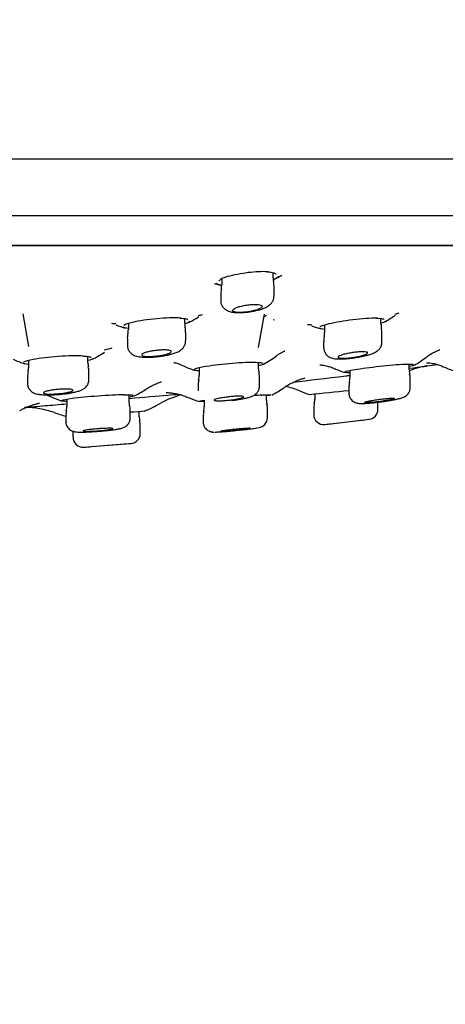
# Model space of a CAD drawing. Units: millimetres. Extents: x 6 to 291, y 5 to 413.
# Drawn here: x 171 to 175, y 321 to 329 of the extents above; entities that cross this region are included whole.
import ezdxf
from ezdxf.enums import TextEntityAlignment as Align

# ---------------------------------------------------------------- set-up
doc = ezdxf.new("R2010")
doc.units = ezdxf.units.MM
for name, color, linetype in [('Layer1', 7, 'Continuous'), ('Layer3', 7, 'Continuous'), ('Standard', 7, 'Continuous')]:
    doc.layers.add(name, color=color, linetype=linetype)
doc.styles.add('SEACAD_Arial', font='arial.ttf')
doc.dimstyles.new('TPI_1_6', dxfattribs={"dimtxt": 6, "dimasz": 6, "dimexe": 3, "dimexo": 0, "dimgap": 1.5, "dimtad": 0, "dimtih": 1, "dimtoh": 1, "dimdec": 0, "dimlfac": 6.000024, "dimtxsty": 'SEACAD_Arial', "dimblk1": '_SE_FILLED', "dimblk2": '_SE_FILLED', "dimsah": 1, "dimcen": 3, "dimadec": 0, "dimazin": 0, "dimtfac": 0.7, "dimtdec": 3, "dimtofl": 0, "dimtmove": 0, "dimatfit": 3, "dimfxl": 1, "dimtolj": 1, "dimarcsym": 0})

# ---------------------------------------------------------------- blocks, each defined once
blk = doc.blocks.new('DMBLK400')
at = {"layer": 'Layer3', "linetype": 'Continuous'}
for points in [[(153.6615, 305.09), (159.6284, 303.9082), (154.3674, 306.9613)], [(180.5931, 306.9613), (175.3321, 303.9082), (181.299, 305.09)]]:
    blk.add_hatch(color=7, dxfattribs=at).paths.add_polyline_path(points)
at = {"layer": 'Layer3', "color": 7, "linetype": 'Continuous'}
for p, q in [((167.394, 332.8899), (158.8519, 301.0104)), ((167.5665, 332.8899), (176.1086, 301.0104))]:
    blk.add_line(p, q, dxfattribs=at)
for start, end in [(232.33655, 255), (285, 307.66345)]:
    blk.add_arc((167.4802, 333.2118), 30.3374, start, end, dxfattribs=at)
at = {"layer": 'Layer3', "color": 7, "linetype": 'Continuous', "style": 'SEACAD_Arial'}
blk.add_text('30°', height=6, dxfattribs=at).set_placement((161.0889, 305.8745), align=Align.TOP_LEFT)
blk = doc.blocks.new('_SE_FILLED')
at = {"color": 0}
blk.add_line((0, 0), (-1, 0), dxfattribs=at)
blk.add_solid([(0, 0), (-1, -0.1665), (-1, 0.1665), (0, 0)], dxfattribs=at)
blk = doc.blocks.new('DMBLK401')
at = {"layer": 'Layer3', "linetype": 'Continuous'}
for points in [[(146.4802, 289.5271), (152.4802, 290.5271), (146.4802, 291.5271)], [(188.4802, 289.5271), (188.4802, 291.5271), (182.4802, 290.5271)]]:
    blk.add_hatch(color=7, dxfattribs=at).paths.add_polyline_path(points)
at = {"layer": 'Layer3', "color": 7, "linetype": 'Continuous'}
for p, q in [((182.4802, 305.3397), (182.4802, 287.5271)), ((152.4802, 304.8273), (152.4802, 287.5271)), ((140.4802, 290.5271), (152.4802, 290.5271)), ((182.4802, 290.5271), (194.4802, 290.5271))]:
    blk.add_line(p, q, dxfattribs=at)
at = {"layer": 'Layer3', "color": 7, "linetype": 'Continuous', "style": 'SEACAD_Arial'}
for s, p in [('Ø', (156.5759, 293.5271)), ('180', (164.2976, 293.5271))]:
    blk.add_text(s, height=6, dxfattribs=at).set_placement(p, align=Align.TOP_LEFT)

msp = doc.modelspace()

# ---------------------------------------------------------------- linework, layer by layer
at = {"layer": 'Layer1', "color": 7, "linetype": 'Continuous'}
for p, q in [((173.4919, 326.7773), (173.5087, 326.7761)), ((173.5087, 326.7761), (173.5229, 326.7743)), ((173.541, 326.7265), (173.541, 326.7706)), ((173.1077, 326.7163), (173.1077, 326.6655)), ((173.0993, 326.5865), (173.0993, 326.5362)), ((173.5493, 326.5743), (173.5493, 326.6467)), ((171.4308, 326.4234), (171.4794, 326.1476)), ((173.4182, 326.1397), (173.4675, 326.4195)), ((172.3209, 326.3433), (172.3209, 326.2895)), ((172.7959, 326.3439), (172.7959, 326.3833)), ((173.9756, 326.3296), (173.9756, 326.2651)), ((174.4506, 326.3371), (174.4506, 326.3842)), ((172.8042, 326.1947), (172.8042, 326.266)), ((174.4589, 326.1852), (174.4589, 326.2599)), ((172.3125, 326.2119), (172.3125, 326.1591)), ((173.9672, 326.1884), (173.9672, 326.1382)), ((171.4795, 326.0324), (171.4795, 325.9699)), ((171.9795, 326.0132), (171.9795, 326.0643)), ((173.4182, 325.9609), (173.4182, 326.0135)), ((174.6886, 325.9505), (174.6886, 325.9989)), ((171.9878, 325.8677), (171.9878, 325.9369)), ((172.9182, 325.9704), (172.9182, 325.9044)), ((174.1886, 325.9459), (174.1886, 325.8819)), ((171.4712, 325.8937), (171.4712, 325.8383)), ((172.9098, 325.8283), (172.9098, 325.7752)), ((173.4265, 325.8134), (173.4265, 325.8851)), ((174.6969, 325.8011), (174.6969, 325.875)), ((172.3276, 325.6884), (172.3276, 325.7411)), ((173.4856, 325.6937), (173.4856, 325.741)), ((173.8921, 325.7488), (173.8921, 325.7025)), ((174.1803, 325.8062), (174.1803, 325.7548)), ((171.8026, 325.7045), (171.8026, 325.646)), ((172.3318, 325.6509), (172.3276, 325.6888)), ((172.9606, 325.6949), (172.9606, 325.6406)), ((173.4856, 325.6937), (173.4856, 325.6937)), ((174.4254, 325.6173), (174.4254, 325.6787)), ((172.336, 325.5444), (172.336, 325.6132)), ((172.4126, 325.5584), (172.4126, 325.6016)), ((172.9606, 325.6406), (172.9606, 325.6405)), ((173.4939, 325.6187), (173.4939, 325.6187)), ((173.4939, 325.548), (173.4939, 325.6187)), ((173.8837, 325.6271), (173.8837, 325.5744)), ((171.7943, 325.5705), (171.7943, 325.5151)), ((171.7943, 325.5151), (171.7943, 325.515)), ((172.9523, 325.5653), (172.9523, 325.5113)), ((172.9523, 325.5113), (172.9523, 325.5113)), ((173.4939, 325.548), (173.4939, 325.548)), ((173.9764, 325.4913), (174.3076, 325.5295)), ((174.0296, 325.4973), (174.2796, 325.5261)), ((171.8542, 325.4383), (171.8542, 325.3828)), ((172.4209, 325.4145), (172.4209, 325.4834)), ((171.9439, 325.2995), (172.2858, 325.3269)), ((172.0126, 325.3048), (172.2626, 325.3249))]:
    msp.add_line(p, q, dxfattribs=at)
for centre, radius, start, end in [((173.2526, 327.3481), 0.7, 295.6794, 300.42225), ((173.1499, 328.1839), 1.5085, 287.66469, 287.93883), ((173.1499, 328.1839), 1.5085, 266.05456, 266.37318), ((173.2526, 327.3481), 0.7, 253.73608, 257.01041), ((173.034, 326.6555), 0.0731, 341.30274, 7.92556), ((173.6347, 326.7177), 0.093, 174.5453, 195.95365), ((173.3922, 326.6525), 0.1569, 357.94896, 14.51869), ((173.2419, 326.595), 0.142, 165.00322, 183.4417), ((172.3355, 328.7327), 2.3943, 283.95126, 284.79644), ((174.138, 327.0035), 0.7333, 298.19554, 306.24017), ((173.891, 328.9282), 2.5963, 285.12705, 285.91806), ((172.3355, 328.7327), 2.3943, 266.24519, 267.12009), ((172.5008, 327.0249), 0.75, 247.58388, 254.22531), ((172.9004, 326.3357), 0.1039, 175.40638, 195.36619), ((172.5008, 327.0249), 0.75, 295.41969, 303.5356), ((173.891, 328.9282), 2.5963, 268.68952, 269.50937), ((174.138, 327.0035), 0.7333, 248.45889, 254.77044), ((174.5326, 326.3275), 0.0815, 173.29317, 199.00304), ((172.4222, 326.2206), 0.11, 161.94599, 184.55828), ((172.1897, 326.284), 0.1306, 346.97195, 2.51234), ((172.6994, 326.2759), 0.1043, 354.55332, 17.75898), ((173.887, 326.2562), 0.088, 342.33985, 5.74189), ((174.3577, 326.2697), 0.1007, 354.37184, 17.83434), ((174.072, 326.1977), 0.1042, 162.24843, 185.11829), ((171.6841, 326.7315), 0.7667, 295.61965, 304.74387), ((171.5278, 328.7515), 2.6964, 282.61941, 284.07941), ((173.1094, 326.6613), 0.75, 297.94769, 307.89746), ((171.6841, 326.7315), 0.7667, 244.11942, 251.88163), ((172.3119, 326.0294), 0.3325, 182.73094, 189.0596), ((173.1094, 326.6613), 0.75, 243.83085, 252.0374), ((174.3668, 326.6461), 0.75, 299.24572, 307.88789), ((171.5684, 325.9032), 0.0966, 161.76111, 185.61607), ((171.1783, 325.9859), 0.3015, 349.97382, 356.91024), ((171.8909, 325.9464), 0.0965, 354.30014, 18.15853), ((172.8346, 325.8942), 0.083, 341.33909, 6.95882), ((173.5002, 325.951), 0.0814, 172.9967, 199.17412), ((173.3354, 325.8947), 0.0906, 353.84536, 18.72316), ((174.3668, 326.6461), 0.75, 246.48429, 253.01948), ((174.9142, 325.4046), 0.5833, 96.85507, 112.90778), ((174.7776, 325.9413), 0.0885, 174.17468, 198.50172), ((174.5999, 325.8836), 0.0966, 354.82758, 17.64568), ((175.2853, 326.6613), 0.75, 245.6603, 253.70576), ((173.0081, 325.8374), 0.0977, 162.15822, 185.27981), ((174.3782, 325.802), 0.1979, 167.49765, 178.77084), ((174.0627, 325.8756), 0.1253, 345.83573, 2.94247), ((172.0123, 326.4654), 0.8167, 296.03349, 303.69782), ((172.9351, 325.0595), 0.7, 103.49766, 119.699), ((173.157, 326.4654), 0.8167, 297.21549, 305.11853), ((173.5333, 325.2385), 0.5833, 66.57599, 79.26246), ((174.081, 326.5088), 0.8, 246.76008, 253.14435), ((166.9375, 396.1601), 70.7539, 275.602954, 275.87569), ((172.0123, 326.4654), 0.8167, 245.75344, 252.13248), ((172.0599, 326.5941), 1.0667, 291.85453, 299.69581), ((173.157, 326.4654), 0.8167, 246.7177, 253.03669), ((173.5732, 325.6841), 0.087, 173.80825, 198.70451), ((173.4073, 325.6279), 0.0861, 353.79985, 18.94207), ((174.0504, 325.6271), 0.1667, 166.92407, 179.97067), ((173.7171, 325.7021), 0.175, 347.5754, 0.31789), ((171.459, 324.9328), 0.7, 69.99518, 91.03029), ((172.0599, 326.5941), 1.0667, 250.19033, 255.58322), ((171.884, 325.5798), 0.0892, 161.30115, 185.93945), ((171.7198, 325.6355), 0.0823, 341.09202, 7.32638), ((172.2519, 325.6223), 0.0836, 353.64364, 19.88112), ((173.0401, 325.5745), 0.0873, 161.10842, 186.02947), ((172.8749, 325.6302), 0.0852, 341.48541, 7.0099), ((173.9671, 325.5741), 0.0833, 179.53299, 276.57708), ((174.3421, 325.6174), 0.0833, 276.58101, 359.91036), ((172.5876, 325.5587), 0.175, 180.28313, 192.4165), ((172.3225, 325.4912), 0.098, 355.5325, 17.58691), ((173.4091, 325.5472), 0.0838, 275.87518, 0.52381), ((167.4802, 383.4618), 58.3333, 276.395575, 276.447988), ((167.4802, 383.4618), 58.3333, 276.692014, 276.762517), ((172.3376, 325.4147), 0.0833, 274.5871, 359.67265), ((171.9376, 325.3826), 0.0833, 179.49749, 274.58475), ((167.4802, 383.4618), 58.3333, 274.700982, 274.781002), ((167.4802, 383.4618), 58.3333, 274.389042, 274.457782)]:
    msp.add_arc(centre, radius, start, end, dxfattribs=at)
for points, knots in [([(173.097, 326.717), (173.1096, 326.7228), (173.1253, 326.7288), (173.1434, 326.7345), (173.1654, 326.7415), (173.1915, 326.7484), (173.2195, 326.7545), (173.2473, 326.7605), (173.2777, 326.766), (173.3083, 326.7703), (173.3381, 326.7745), (173.3688, 326.7778), (173.3977, 326.7797), (173.4258, 326.7816), (173.453, 326.7822), (173.477, 326.7816), (173.4847, 326.7814), (173.4922, 326.7811), (173.4993, 326.7806)], [0, 0, 0, 0, 0.163752, 0.163752, 0.163752, 0.363355, 0.363355, 0.363355, 0.561078, 0.561078, 0.561078, 0.753709, 0.753709, 0.753709, 0.940483, 0.940483, 0.940483, 1, 1, 1, 1]), ([(173.5229, 326.7743), (173.5234, 326.7743), (173.5334, 326.773), (173.5495, 326.7692), (173.5636, 326.7636), (173.5663, 326.7605), (173.5666, 326.7605), (173.5667, 326.7605)], [0, 0, 0, 0, 0.018177, 0.360302, 0.692425, 0.972396, 1, 1, 1, 1]), ([(173.5878, 326.7399), (173.5867, 326.7383), (173.5854, 326.7367), (173.5839, 326.7351), (173.5771, 326.7282), (173.5651, 326.721), (173.5488, 326.714), (173.5472, 326.7134), (173.5456, 326.7127), (173.5439, 326.712)], [0, 0, 0, 0, 0.173907, 0.173907, 0.173907, 0.925616, 0.925616, 0.925616, 1, 1, 1, 1]), ([(173.1076, 326.6637), (173.1044, 326.6642), (173.1013, 326.6648), (173.0983, 326.6654), (173.0835, 326.6684), (173.0728, 326.6725), (173.067, 326.6772), (173.0662, 326.6778), (173.0656, 326.6784), (173.065, 326.679)], [0, 0, 0, 0, 0.149302, 0.149302, 0.149302, 0.903436, 0.903436, 0.903436, 1, 1, 1, 1]), ([(173.0825, 326.7003), (173.0826, 326.7003), (173.0831, 326.7022), (173.0909, 326.7084), (173.1011, 326.7135), (173.1074, 326.7167)], [0, 0, 0, 0, 0.256612, 0.6198636, 1, 1, 1, 1]), ([(173.1001, 326.5364), (173.0998, 326.534), (173.0986, 326.5223), (173.1052, 326.5004), (173.1189, 326.4776), (173.1365, 326.461), (173.1561, 326.4493), (173.1788, 326.441), (173.206, 326.4356), (173.2392, 326.433), (173.2777, 326.4335), (173.3182, 326.4367), (173.3595, 326.4425), (173.3995, 326.4506), (173.4372, 326.4608), (173.4729, 326.4741), (173.5009, 326.489), (173.5234, 326.5083), (173.5387, 326.5291), (173.5481, 326.5523), (173.5484, 326.567), (173.5485, 326.5742)], [0, 0, 0, 0, 0.011181, 0.061927, 0.105095, 0.145203, 0.186249, 0.23197, 0.288641, 0.356868, 0.419267, 0.484348, 0.548212, 0.612212, 0.678482, 0.748426, 0.829961, 0.877924, 0.922258, 0.967483, 1, 1, 1, 1]), ([(173.2053, 326.4436), (173.204, 326.4444), (173.2029, 326.4452), (173.202, 326.4461), (173.1992, 326.4489), (173.1986, 326.4521), (173.2003, 326.4555), (173.202, 326.459), (173.2062, 326.4628), (173.2124, 326.4666), (173.2188, 326.4705), (173.2276, 326.4745), (173.2381, 326.4783), (173.2486, 326.4821), (173.261, 326.4858), (173.2745, 326.489), (173.2877, 326.4921), (173.3022, 326.4949), (173.3167, 326.4971), (173.3307, 326.4992), (173.3452, 326.5008), (173.3589, 326.5018), (173.3721, 326.5027), (173.3849, 326.503), (173.3961, 326.5026), (173.4026, 326.5024), (173.4086, 326.502), (173.4141, 326.5015), (173.4238, 326.5004), (173.4318, 326.4988), (173.4376, 326.4966), (173.4434, 326.4945), (173.4471, 326.4918), (173.4486, 326.4888), (173.4501, 326.4857), (173.4492, 326.4823), (173.4462, 326.4787), (173.443, 326.475), (173.4373, 326.4711), (173.4297, 326.4672), (173.4219, 326.4633), (173.4118, 326.4594), (173.4003, 326.4557), (173.3888, 326.4521), (173.3755, 326.4487), (173.3615, 326.4457), (173.3579, 326.445), (173.3543, 326.4443), (173.3507, 326.4436)], [0, 0, 0, 0, 0.021182, 0.021182, 0.021182, 0.090185, 0.090185, 0.090185, 0.16157, 0.16157, 0.16157, 0.23479, 0.23479, 0.23479, 0.308418, 0.308418, 0.308418, 0.38073, 0.38073, 0.38073, 0.4506, 0.4506, 0.4506, 0.518101, 0.518101, 0.518101, 0.556407, 0.556407, 0.556407, 0.624632, 0.624632, 0.624632, 0.692748, 0.692748, 0.692748, 0.76251, 0.76251, 0.76251, 0.834619, 0.834619, 0.834619, 0.908174, 0.908174, 0.908174, 0.981551, 0.981551, 0.981551, 1, 1, 1, 1]), ([(173.3507, 326.4436), (173.3357, 326.4408), (173.3204, 326.4387), (173.2899, 326.4358), (173.2752, 326.435), (173.2352, 326.435), (173.2147, 326.4381), (173.2053, 326.4436)], [0, 0, 0, 0, 0.25, 0.25, 0.5, 0.5, 1, 1, 1, 1]), ([(173.4673, 326.4009), (173.4736, 326.4036), (173.478, 326.4062), (173.4813, 326.4098), (173.4819, 326.4109), (173.4821, 326.4119)], [0, 0, 0, 0, 0.684829, 0.684829, 1, 1, 1, 1]), ([(172.284, 326.3288), (172.297, 326.337), (172.3224, 326.3458), (172.4109, 326.367), (172.4846, 326.3785), (172.6343, 326.3923), (172.7091, 326.3944), (172.7626, 326.3907)], [0, 0, 0, 0, 0.251407, 0.251407, 0.625704, 0.625704, 1, 1, 1, 1]), ([(172.7558, 326.3881), (172.7622, 326.3876), (172.7779, 326.3863), (172.8, 326.3831), (172.816, 326.3789), (172.8225, 326.3757), (172.8227, 326.3752), (172.8227, 326.3753)], [0, 0, 0, 0, 0.152506, 0.441742, 0.696299, 0.917736, 1, 1, 1, 1]), ([(173.547, 326.3696), (173.5483, 326.3716), (173.5509, 326.3758), (173.552, 326.3757), (173.5498, 326.3743), (173.5458, 326.3727), (173.5444, 326.3721)], [0, 0, 0, 0, 0.197887, 0.485996, 0.844084, 1, 1, 1, 1]), ([(173.938, 326.3154), (173.9506, 326.323), (173.9764, 326.3317), (174.0659, 326.3536), (174.1392, 326.3665), (174.2884, 326.3849), (174.3633, 326.39), (174.417, 326.3892)], [0, 0, 0, 0, 0.2560337, 0.2560337, 0.6280169, 0.6280169, 1, 1, 1, 1]), ([(174.4109, 326.3865), (174.4173, 326.3864), (174.4331, 326.386), (174.4555, 326.3842), (174.4716, 326.3812), (174.4784, 326.3788), (174.4787, 326.3782), (174.4786, 326.3782)], [0, 0, 0, 0, 0.1539159, 0.4461007, 0.7028938, 0.9214184, 1, 1, 1, 1]), ([(172.3129, 326.1596), (172.3128, 326.1586), (172.3114, 326.1492), (172.3165, 326.1293), (172.328, 326.1065), (172.3443, 326.0892), (172.3623, 326.0771), (172.3822, 326.0685), (172.4066, 326.0623), (172.4366, 326.0586), (172.4744, 326.0572), (172.5153, 326.0583), (172.5585, 326.0616), (172.6012, 326.0669), (172.6426, 326.074), (172.6812, 326.0827), (172.717, 326.0936), (172.7454, 326.1057), (172.7685, 326.1209), (172.7862, 326.139), (172.7986, 326.1611), (172.8047, 326.1816), (172.8036, 326.1923), (172.8034, 326.1949)], [0, 0, 0, 0, 0.004128, 0.045769, 0.085678, 0.121331, 0.156766, 0.195253, 0.242497, 0.308938, 0.370555, 0.434352, 0.495388, 0.556434, 0.617438, 0.680409, 0.746105, 0.820131, 0.869103, 0.907827, 0.948115, 0.989222, 1, 1, 1, 1]), ([(173.9674, 326.1378), (173.9681, 326.1282), (173.9695, 326.1117), (173.9813, 326.0882), (173.997, 326.0708), (174.0145, 326.0588), (174.0328, 326.051), (174.0534, 326.0459), (174.0781, 326.0431), (174.1098, 326.0424), (174.1477, 326.044), (174.1885, 326.0476), (174.231, 326.0532), (174.2729, 326.0604), (174.3127, 326.0689), (174.3495, 326.0787), (174.3836, 326.0904), (174.4101, 326.1029), (174.4336, 326.1216), (174.4489, 326.1424), (174.4578, 326.1645), (174.458, 326.1784), (174.458, 326.1851)], [0, 0, 0, 0, 0.038938, 0.078522, 0.113157, 0.14639, 0.180741, 0.220358, 0.274021, 0.337559, 0.397085, 0.459247, 0.51974, 0.580191, 0.641398, 0.704182, 0.771278, 0.849387, 0.896053, 0.933591, 0.97276, 1, 1, 1, 1]), ([(171.4407, 326.0201), (171.4535, 326.0269), (171.4807, 326.0344), (171.5749, 326.0517), (171.652, 326.0609), (171.8081, 326.0718), (171.886, 326.0734), (171.9418, 326.0705)], [0, 0, 0, 0, 0.260045, 0.260045, 0.630023, 0.630023, 1, 1, 1, 1]), ([(172.6478, 326.1181), (172.6575, 326.1173), (172.6656, 326.1159), (172.6715, 326.1141), (172.6774, 326.1124), (172.6812, 326.1102), (172.6826, 326.1077), (172.6841, 326.1052), (172.6833, 326.1024), (172.6802, 326.0995), (172.677, 326.0965), (172.6713, 326.0933), (172.6638, 326.0902), (172.6561, 326.087), (172.6461, 326.0838), (172.6348, 326.0809), (172.6234, 326.078), (172.6104, 326.0752), (172.5966, 326.0728), (172.5831, 326.0705), (172.5686, 326.0685), (172.5543, 326.067), (172.5403, 326.0656), (172.5262, 326.0646), (172.5131, 326.0641), (172.5002, 326.0636), (172.4881, 326.0637), (172.4776, 326.0642), (172.4671, 326.0648), (172.4581, 326.0658), (172.4511, 326.0673), (172.4441, 326.0687), (172.4389, 326.0707), (172.4361, 326.0729), (172.4332, 326.0752), (172.4326, 326.0778), (172.4343, 326.0806), (172.436, 326.0835), (172.4402, 326.0866), (172.4464, 326.0897), (172.4528, 326.0928), (172.4614, 326.096), (172.4717, 326.0991), (172.4821, 326.1021), (172.4943, 326.1051), (172.5075, 326.1077), (172.5206, 326.1102), (172.5348, 326.1125), (172.5492, 326.1143), (172.5632, 326.1161), (172.5776, 326.1174), (172.5913, 326.1182), (172.6046, 326.119), (172.6175, 326.1193), (172.629, 326.119), (172.6357, 326.1189), (172.6421, 326.1186), (172.6478, 326.1181)], [0, 0, 0, 0, 0.052826, 0.052826, 0.052826, 0.105595, 0.105595, 0.105595, 0.159222, 0.159222, 0.159222, 0.214067, 0.214067, 0.214067, 0.269654, 0.269654, 0.269654, 0.32515, 0.32515, 0.32515, 0.379744, 0.379744, 0.379744, 0.433051, 0.433051, 0.433051, 0.485282, 0.485282, 0.485282, 0.537101, 0.537101, 0.537101, 0.58931, 0.58931, 0.58931, 0.642534, 0.642534, 0.642534, 0.696998, 0.696998, 0.696998, 0.75241, 0.75241, 0.75241, 0.808037, 0.808037, 0.808037, 0.863005, 0.863005, 0.863005, 0.916735, 0.916735, 0.916735, 0.969236, 0.969236, 0.969236, 1, 1, 1, 1]), ([(173.5703, 326.0693), (173.5723, 326.071), (173.5815, 326.0788), (173.5987, 326.0899), (173.6175, 326.1007), (173.631, 326.1071), (173.6378, 326.1099), (173.6389, 326.1103), (173.6389, 326.1103)], [0, 0, 0, 0, 0.048202, 0.265577, 0.46549, 0.660609, 0.863337, 1, 1, 1, 1]), ([(174.3017, 326.1036), (174.3114, 326.1034), (174.3196, 326.1027), (174.3255, 326.1016), (174.3315, 326.1004), (174.3355, 326.0988), (174.3371, 326.0968), (174.3388, 326.0948), (174.3382, 326.0924), (174.3353, 326.0898), (174.3324, 326.0872), (174.3271, 326.0842), (174.3198, 326.0812), (174.3125, 326.0781), (174.3029, 326.0749), (174.2918, 326.0719), (174.2807, 326.0688), (174.2678, 326.0657), (174.2542, 326.063), (174.2407, 326.0602), (174.2262, 326.0577), (174.2118, 326.0556), (174.1976, 326.0536), (174.1833, 326.0519), (174.1699, 326.0508), (174.1569, 326.0497), (174.1444, 326.049), (174.1337, 326.0489), (174.1231, 326.0488), (174.1138, 326.0491), (174.1066, 326.05), (174.0994, 326.0508), (174.0942, 326.0522), (174.0912, 326.0539), (174.0881, 326.0556), (174.0873, 326.0578), (174.0888, 326.0602), (174.0902, 326.0627), (174.0941, 326.0655), (174.1, 326.0684), (174.1061, 326.0713), (174.1144, 326.0745), (174.1244, 326.0776), (174.1344, 326.0807), (174.1465, 326.0839), (174.1594, 326.0868), (174.1723, 326.0897), (174.1866, 326.0924), (174.201, 326.0947), (174.2151, 326.097), (174.2297, 326.099), (174.2436, 326.1005), (174.2571, 326.1019), (174.2703, 326.1029), (174.282, 326.1034), (174.2891, 326.1036), (174.2957, 326.1037), (174.3017, 326.1036)], [0, 0, 0, 0, 0.052256, 0.052256, 0.052256, 0.104472, 0.104472, 0.104472, 0.157302, 0.157302, 0.157302, 0.21135, 0.21135, 0.21135, 0.266489, 0.266489, 0.266489, 0.322108, 0.322108, 0.322108, 0.377351, 0.377351, 0.377351, 0.431523, 0.431523, 0.431523, 0.48444, 0.48444, 0.48444, 0.536481, 0.536481, 0.536481, 0.58838, 0.58838, 0.58838, 0.640895, 0.640895, 0.640895, 0.694532, 0.694532, 0.694532, 0.749347, 0.749347, 0.749347, 0.80489, 0.80489, 0.80489, 0.860355, 0.860355, 0.860355, 0.914935, 0.914935, 0.914935, 0.968235, 0.968235, 0.968235, 1, 1, 1, 1]), ([(174.8276, 326.0538), (174.8365, 326.0608), (174.8533, 326.0739), (174.8811, 326.091), (174.9061, 326.1043), (174.9255, 326.1131), (174.9392, 326.1185), (174.9453, 326.1206), (174.9463, 326.1209), (174.9463, 326.1209)], [0, 0, 0, 0, 0.143358, 0.320222, 0.475937, 0.618825, 0.759234, 0.903455, 1, 1, 1, 1]), ([(171.9352, 326.0683), (171.9419, 326.0679), (171.9582, 326.0669), (171.9826, 326.0643), (172.0001, 326.0607), (172.0075, 326.0582), (172.008, 326.0574), (172.008, 326.0574)], [0, 0, 0, 0, 0.14868, 0.431456, 0.709696, 0.919302, 1, 1, 1, 1]), ([(172.7034, 326.0138), (172.7034, 326.0138), (172.7048, 326.0137), (172.7124, 326.0122), (172.7282, 326.0082), (172.7516, 326.0006), (172.7683, 325.9929), (172.7787, 325.988)], [0, 0, 0, 0, 0.156517, 0.363418, 0.564048, 0.773281, 1, 1, 1, 1]), ([(172.8771, 325.9584), (172.8887, 325.9644), (172.9169, 325.9716), (173.0139, 325.9889), (173.0909, 325.9987), (173.2466, 326.0131), (173.3245, 326.0173), (173.3805, 326.0172)], [0, 0, 0, 0, 0.272656, 0.272656, 0.636328, 0.636328, 1, 1, 1, 1]), ([(173.3745, 326.0149), (173.3813, 326.0148), (173.3977, 326.0147), (173.4222, 326.0136), (173.4403, 326.0113), (173.4476, 326.0096), (173.4489, 326.0088), (173.4489, 326.0088)], [0, 0, 0, 0, 0.148488, 0.43134, 0.710395, 0.917692, 1, 1, 1, 1]), ([(173.9352, 325.9935), (173.9352, 325.9935), (173.937, 325.9934), (173.9469, 325.9925), (173.965, 325.9899), (173.9905, 325.9848), (174.0231, 325.9756), (174.0508, 325.9663), (174.0652, 325.9592), (174.0674, 325.9581)], [0, 0, 0, 0, 0.1383883, 0.2881813, 0.4388135, 0.5936426, 0.7670526, 0.9698245, 1, 1, 1, 1]), ([(174.1461, 325.9352), (174.1563, 325.9398), (174.1853, 325.9463), (174.2845, 325.9629), (174.3614, 325.9732), (174.5168, 325.9904), (174.5945, 325.9972), (174.6506, 325.9999)], [0, 0, 0, 0, 0.282768, 0.282768, 0.641384, 0.641384, 1, 1, 1, 1]), ([(174.6455, 325.9976), (174.6522, 325.9979), (174.6689, 325.9987), (174.6938, 325.9991), (174.7124, 325.9986), (174.7205, 325.9975), (174.7219, 325.9971), (174.7219, 325.9971)], [0, 0, 0, 0, 0.146203, 0.425303, 0.701852, 0.909903, 1, 1, 1, 1]), ([(174.834, 326.0108), (174.834, 326.0108), (174.8349, 326.0108), (174.8401, 326.0108), (174.8531, 326.0102), (174.8732, 326.0082), (174.9012, 326.0035), (174.9361, 325.994), (174.9634, 325.9848), (174.9761, 325.978), (174.9762, 325.9779)], [0, 0, 0, 0, 0.086847, 0.224711, 0.349574, 0.473211, 0.615725, 0.791484, 0.998914, 1, 1, 1, 1]), ([(173.7131, 325.8477), (173.8347, 325.8623), (173.9927, 325.8814), (174.1651, 325.9021), (174.1769, 325.9035), (174.1887, 325.9049)], [0, 0, 0, 0, 0.931601, 0.931601, 1, 1, 1, 1]), ([(171.4722, 325.8383), (171.4719, 325.8341), (171.4712, 325.8217), (171.4785, 325.8004), (171.4919, 325.7801), (171.5083, 325.7656), (171.5257, 325.7558), (171.5436, 325.7494), (171.5666, 325.7443), (171.5959, 325.7412), (171.6345, 325.7399), (171.6749, 325.7405), (171.7094, 325.7421), (171.727, 325.7437), (171.7317, 325.7441)], [0, 0, 0, 0, 0.032966, 0.112054, 0.180656, 0.244456, 0.308003, 0.376797, 0.462635, 0.604925, 0.722815, 0.846283, 0.965164, 1, 1, 1, 1]), ([(171.7317, 325.7441), (171.7428, 325.745), (171.7657, 325.7469), (171.8047, 325.7517), (171.8443, 325.758), (171.8806, 325.7657), (171.9096, 325.7741), (171.9328, 325.7836), (171.9523, 325.7956), (171.9693, 325.8122), (171.9818, 325.8332), (171.9882, 325.8535), (171.9872, 325.8645), (171.9869, 325.8677)], [0, 0, 0, 0, 0.082456, 0.200732, 0.319823, 0.443705, 0.575374, 0.676804, 0.759762, 0.828359, 0.900335, 0.975543, 1, 1, 1, 1]), ([(172.4656, 325.7858), (172.4769, 325.7932), (172.4966, 325.8061), (172.5278, 325.8225), (172.5543, 325.8345), (172.5749, 325.8424), (172.5894, 325.8473), (172.5974, 325.8497), (172.599, 325.8501), (172.599, 325.8501)], [0, 0, 0, 0, 0.156057, 0.322553, 0.468569, 0.602499, 0.734138, 0.871818, 1, 1, 1, 1]), ([(173.6268, 325.7972), (173.6403, 325.8064), (173.6635, 325.8221), (173.7018, 325.8427), (173.7356, 325.8579), (173.763, 325.8683), (173.7835, 325.875), (173.7979, 325.8791), (173.8067, 325.8813), (173.8089, 325.8817), (173.809, 325.8818), (173.809, 325.8818)], [0, 0, 0, 0, 0.155868, 0.316404, 0.454237, 0.570356, 0.670216, 0.766456, 0.869061, 0.984622, 1, 1, 1, 1]), ([(171.8185, 325.7887), (171.8283, 325.788), (171.8365, 325.787), (171.8424, 325.7857), (171.8484, 325.7843), (171.8523, 325.7826), (171.8538, 325.7807), (171.8553, 325.7788), (171.8544, 325.7767), (171.8513, 325.7744), (171.8481, 325.7721), (171.8425, 325.7697), (171.835, 325.7673), (171.8274, 325.765), (171.8176, 325.7626), (171.8064, 325.7603), (171.7952, 325.7581), (171.7823, 325.756), (171.7688, 325.7543), (171.7554, 325.7525), (171.741, 325.751), (171.7268, 325.7498), (171.7129, 325.7487), (171.6987, 325.7479), (171.6856, 325.7475), (171.6726, 325.7471), (171.6603, 325.7471), (171.6496, 325.7475), (171.639, 325.7479), (171.6297, 325.7487), (171.6226, 325.7498), (171.6154, 325.7509), (171.6102, 325.7524), (171.6073, 325.7541), (171.6044, 325.7558), (171.6037, 325.7579), (171.6054, 325.76), (171.6071, 325.7622), (171.6113, 325.7645), (171.6175, 325.7669), (171.6238, 325.7693), (171.6324, 325.7717), (171.6425, 325.774), (171.6527, 325.7763), (171.6648, 325.7786), (171.6778, 325.7805), (171.6907, 325.7825), (171.7048, 325.7842), (171.7189, 325.7856), (171.7329, 325.787), (171.7473, 325.788), (171.761, 325.7887), (171.7744, 325.7893), (171.7875, 325.7895), (171.799, 325.7894), (171.806, 325.7893), (171.8126, 325.789), (171.8185, 325.7887)], [0, 0, 0, 0, 0.053177, 0.053177, 0.053177, 0.106319, 0.106319, 0.106319, 0.15997, 0.15997, 0.15997, 0.214341, 0.214341, 0.214341, 0.269145, 0.269145, 0.269145, 0.323894, 0.323894, 0.323894, 0.378125, 0.378125, 0.378125, 0.431612, 0.431612, 0.431612, 0.484464, 0.484464, 0.484464, 0.537059, 0.537059, 0.537059, 0.589872, 0.589872, 0.589872, 0.64328, 0.64328, 0.64328, 0.697419, 0.697419, 0.697419, 0.752116, 0.752116, 0.752116, 0.806945, 0.806945, 0.806945, 0.861399, 0.861399, 0.861399, 0.915139, 0.915139, 0.915139, 0.968152, 0.968152, 0.968152, 1, 1, 1, 1]), ([(171.626, 325.7409), (171.6291, 325.7398), (171.6456, 325.7341), (171.6615, 325.7273), (171.677, 325.7207)], [0, 0, 0, 0, 0.182642, 1, 1, 1, 1]), ([(171.7601, 325.6949), (171.7707, 325.6995), (171.8009, 325.7053), (171.9042, 325.7191), (171.9845, 325.727), (172.1466, 325.739), (172.2275, 325.7429), (172.2857, 325.7435)], [0, 0, 0, 0, 0.282915, 0.282915, 0.641457, 0.641457, 1, 1, 1, 1]), ([(172.2804, 325.7416), (172.2873, 325.7416), (172.3043, 325.7417), (172.33, 325.7412), (172.3495, 325.7399), (172.3586, 325.7384), (172.3604, 325.7379), (172.3604, 325.7379)], [0, 0, 0, 0, 0.1423999, 0.4143418, 0.6843924, 0.8951337, 1, 1, 1, 1]), ([(172.3282, 325.7104), (172.4503, 325.7208), (172.5634, 325.7304), (172.6867, 325.7409), (172.7172, 325.7435), (172.7437, 325.7458)], [0, 0, 0, 0, 0.724305, 0.724305, 1, 1, 1, 1]), ([(172.6393, 325.7603), (172.6393, 325.7603), (172.6407, 325.7603), (172.6483, 325.76), (172.6635, 325.7591), (172.6859, 325.7567), (172.7161, 325.752), (172.7553, 325.7432), (172.797, 325.7307), (172.8221, 325.7198), (172.834, 325.7145)], [0, 0, 0, 0, 0.100514, 0.215305, 0.322311, 0.429278, 0.548361, 0.693844, 0.875832, 1, 1, 1, 1]), ([(173.1919, 325.6934), (173.1939, 325.6936), (173.209, 325.6953), (173.2399, 325.6996), (173.2789, 325.706), (173.3146, 325.7133), (173.345, 325.7212), (173.3672, 325.7291), (173.3875, 325.7402), (173.4043, 325.7545), (173.4177, 325.7736), (173.4258, 325.7947), (173.4256, 325.8077), (173.4255, 325.8134)], [0, 0, 0, 0, 0.015758, 0.139387, 0.264966, 0.39199, 0.526133, 0.65922, 0.739237, 0.806494, 0.877777, 0.954218, 1, 1, 1, 1]), ([(173.4392, 325.7386), (173.4462, 325.739), (173.4633, 325.74), (173.4893, 325.7413), (173.5097, 325.7418), (173.5199, 325.7415), (173.5222, 325.7413), (173.5222, 325.7412)], [0, 0, 0, 0, 0.137477, 0.400687, 0.663536, 0.881701, 1, 1, 1, 1]), ([(174.1813, 325.7549), (174.1809, 325.7512), (174.18, 325.7392), (174.1871, 325.7184), (174.2002, 325.6985), (174.2158, 325.6848), (174.2316, 325.6761), (174.2465, 325.6712), (174.2603, 325.6688), (174.2766, 325.6675), (174.2978, 325.6675), (174.3288, 325.669), (174.3652, 325.672), (174.4054, 325.6761), (174.4303, 325.6793), (174.4441, 325.681)], [0, 0, 0, 0, 0.027425, 0.103471, 0.166588, 0.222026, 0.272376, 0.320189, 0.372124, 0.438752, 0.55376, 0.666472, 0.784581, 0.899131, 1, 1, 1, 1]), ([(174.4441, 325.681), (174.4457, 325.6812), (174.4602, 325.683), (174.4909, 325.6875), (174.5306, 325.6938), (174.5675, 325.7006), (174.5994, 325.7075), (174.6221, 325.7136), (174.6397, 325.7198), (174.6561, 325.7277), (174.673, 325.7413), (174.6864, 325.7585), (174.6955, 325.7797), (174.696, 325.7937), (174.6961, 325.8009)], [0, 0, 0, 0, 0.012256, 0.127296, 0.243065, 0.359785, 0.479994, 0.605918, 0.681949, 0.759786, 0.816204, 0.877123, 0.94542, 1, 1, 1, 1]), ([(171.4049, 325.6084), (171.4137, 325.6133), (171.4336, 325.6242), (171.4676, 325.639), (171.5011, 325.6514), (171.5278, 325.6598), (171.548, 325.6652), (171.5621, 325.6684), (171.5701, 325.67), (171.5717, 325.6703), (171.5717, 325.6703)], [0, 0, 0, 0, 0.102716, 0.273728, 0.418504, 0.542377, 0.655256, 0.767437, 0.886814, 1, 1, 1, 1]), ([(171.4609, 325.6356), (171.4975, 325.6388), (171.5518, 325.6435), (171.6738, 325.6541), (171.7354, 325.6594), (171.8024, 325.6652)], [0, 0, 0, 0, 0.564925, 0.564925, 1, 1, 1, 1]), ([(173.2566, 325.7295), (173.2664, 325.7295), (173.2746, 325.7291), (173.2807, 325.7283), (173.2867, 325.7276), (173.2907, 325.7265), (173.2923, 325.7251), (173.2939, 325.7237), (173.2932, 325.722), (173.2903, 325.7202), (173.2873, 325.7183), (173.2819, 325.7162), (173.2746, 325.714), (173.2672, 325.7119), (173.2576, 325.7096), (173.2466, 325.7074), (173.2356, 325.7052), (173.2229, 325.703), (173.2095, 325.701), (173.1961, 325.699), (173.1817, 325.6971), (173.1675, 325.6956), (173.1534, 325.6941), (173.1391, 325.6928), (173.1258, 325.6919), (173.1127, 325.691), (173.1002, 325.6904), (173.0893, 325.6902), (173.0786, 325.69), (173.0692, 325.6902), (173.0619, 325.6907), (173.0546, 325.6912), (173.0492, 325.6921), (173.0462, 325.6933), (173.0432, 325.6944), (173.0424, 325.6959), (173.044, 325.6976), (173.0455, 325.6994), (173.0495, 325.7013), (173.0555, 325.7034), (173.0616, 325.7055), (173.0699, 325.7077), (173.0799, 325.71), (173.0899, 325.7122), (173.1018, 325.7144), (173.1146, 325.7165), (173.1274, 325.7186), (173.1414, 325.7206), (173.1556, 325.7224), (173.1696, 325.7241), (173.1841, 325.7256), (173.1979, 325.7267), (173.2115, 325.7279), (173.2247, 325.7287), (173.2365, 325.7291), (173.2437, 325.7294), (173.2505, 325.7295), (173.2566, 325.7295)], [0, 0, 0, 0, 0.05289, 0.05289, 0.05289, 0.105762, 0.105762, 0.105762, 0.158933, 0.158933, 0.158933, 0.212741, 0.212741, 0.212741, 0.267143, 0.267143, 0.267143, 0.321836, 0.321836, 0.321836, 0.376381, 0.376381, 0.376381, 0.430408, 0.430408, 0.430408, 0.483782, 0.483782, 0.483782, 0.53666, 0.53666, 0.53666, 0.589403, 0.589403, 0.589403, 0.642421, 0.642421, 0.642421, 0.696007, 0.696007, 0.696007, 0.750221, 0.750221, 0.750221, 0.804855, 0.804855, 0.804855, 0.859505, 0.859505, 0.859505, 0.913745, 0.913745, 0.913745, 0.967331, 0.967331, 0.967331, 1, 1, 1, 1]), ([(174.5265, 325.712), (174.5166, 325.7115), (174.5048, 325.7105), (174.4923, 325.7093), (174.4797, 325.7081), (174.466, 325.7065), (174.4522, 325.7048), (174.4384, 325.703), (174.4241, 325.7011), (174.4105, 325.699), (174.3968, 325.6969), (174.3835, 325.6947), (174.3716, 325.6925), (174.3597, 325.6904), (174.3489, 325.6882), (174.3401, 325.6861), (174.3314, 325.6841), (174.3245, 325.6822), (174.32, 325.6806), (174.3156, 325.679), (174.3134, 325.6776), (174.3136, 325.6765), (174.3139, 325.6755), (174.3166, 325.6748), (174.3214, 325.6744), (174.3263, 325.6741), (174.3334, 325.6741), (174.3423, 325.6744), (174.3511, 325.6748), (174.3619, 325.6755), (174.3736, 325.6765), (174.3855, 325.6775), (174.3987, 325.6789), (174.4121, 325.6804), (174.4257, 325.682), (174.44, 325.6839), (174.4538, 325.6858), (174.4677, 325.6878), (174.4815, 325.69), (174.4941, 325.6921), (174.5067, 325.6943), (174.5185, 325.6965), (174.5283, 325.6986), (174.5382, 325.7007), (174.5464, 325.7028), (174.5523, 325.7046), (174.5582, 325.7063), (174.5619, 325.7079), (174.5631, 325.7092), (174.5643, 325.7105), (174.5632, 325.7114), (174.5597, 325.712), (174.5562, 325.7126), (174.5504, 325.7128), (174.5427, 325.7127), (174.538, 325.7126), (174.5325, 325.7124), (174.5265, 325.712)], [0, 0, 0, 0, 0.053259, 0.053259, 0.053259, 0.106491, 0.106491, 0.106491, 0.160149, 0.160149, 0.160149, 0.214412, 0.214412, 0.214412, 0.269036, 0.269036, 0.269036, 0.323615, 0.323615, 0.323615, 0.377761, 0.377761, 0.377761, 0.431285, 0.431285, 0.431285, 0.484279, 0.484279, 0.484279, 0.537054, 0.537054, 0.537054, 0.590009, 0.590009, 0.590009, 0.643462, 0.643462, 0.643462, 0.697527, 0.697527, 0.697527, 0.752061, 0.752061, 0.752061, 0.806707, 0.806707, 0.806707, 0.861042, 0.861042, 0.861042, 0.914781, 0.914781, 0.914781, 0.967909, 0.967909, 0.967909, 1, 1, 1, 1]), ([(171.7954, 325.5151), (171.7951, 325.5105), (171.7944, 325.4981), (171.8018, 325.4775), (171.8147, 325.4585), (171.8297, 325.4453), (171.8448, 325.4369), (171.8588, 325.4321), (171.8718, 325.4294), (171.8885, 325.4275), (171.9107, 325.4266), (171.9435, 325.4267), (171.981, 325.428), (172.0224, 325.4302), (172.0597, 325.4327), (172.0798, 325.4344), (172.0877, 325.4351)], [0, 0, 0, 0, 0.030717, 0.097275, 0.15256, 0.201504, 0.246023, 0.288704, 0.336321, 0.399927, 0.519673, 0.62444, 0.734709, 0.841856, 0.947368, 1, 1, 1, 1]), ([(172.0877, 325.4351), (172.0956, 325.4358), (172.1159, 325.4375), (172.1515, 325.4411), (172.1896, 325.4457), (172.2232, 325.4505), (172.2503, 325.4555), (172.2683, 325.4599), (172.2851, 325.4662), (172.3002, 325.4747), (172.3153, 325.4879), (172.3281, 325.5067), (172.3356, 325.5272), (172.3351, 325.5395), (172.3349, 325.5444)], [0, 0, 0, 0, 0.059209, 0.176877, 0.295887, 0.417133, 0.541629, 0.658775, 0.72018, 0.772715, 0.828623, 0.892651, 0.963147, 1, 1, 1, 1]), ([(172.9528, 325.5116), (172.9526, 325.5102), (172.9512, 325.4999), (172.957, 325.4803), (172.9689, 325.4594), (172.9836, 325.445), (172.9986, 325.4357), (173.0124, 325.4305), (173.0235, 325.4281), (173.0323, 325.4271), (173.0385, 325.4268), (173.0424, 325.4268), (173.0441, 325.4268)], [0, 0, 0, 0, 0.024507, 0.203066, 0.347724, 0.471942, 0.58069, 0.675402, 0.756144, 0.829927, 0.937706, 1, 1, 1, 1]), ([(172.1535, 325.4588), (172.1633, 325.4589), (172.1716, 325.4587), (172.1777, 325.4584), (172.1837, 325.458), (172.1877, 325.4574), (172.1893, 325.4565), (172.1909, 325.4557), (172.1901, 325.4547), (172.1871, 325.4535), (172.184, 325.4523), (172.1786, 325.451), (172.1712, 325.4496), (172.1638, 325.4482), (172.1542, 325.4467), (172.1433, 325.4452), (172.1323, 325.4437), (172.1197, 325.4423), (172.1064, 325.4409), (172.0931, 325.4395), (172.0788, 325.4382), (172.0647, 325.4371), (172.0507, 325.436), (172.0364, 325.4351), (172.0232, 325.4343), (172.01, 325.4336), (171.9975, 325.4331), (171.9866, 325.4328), (171.9757, 325.4326), (171.9662, 325.4326), (171.9589, 325.4328), (171.9516, 325.433), (171.9462, 325.4335), (171.9431, 325.4342), (171.9401, 325.4349), (171.9394, 325.4358), (171.941, 325.4369), (171.9426, 325.438), (171.9466, 325.4393), (171.9527, 325.4406), (171.9588, 325.4419), (171.9672, 325.4434), (171.9771, 325.4449), (171.9871, 325.4463), (171.999, 325.4479), (172.0117, 325.4493), (172.0244, 325.4507), (172.0383, 325.4521), (172.0523, 325.4533), (172.0663, 325.4545), (172.0808, 325.4555), (172.0944, 325.4564), (172.1081, 325.4572), (172.1213, 325.4579), (172.1331, 325.4583), (172.1404, 325.4586), (172.1473, 325.4587), (172.1535, 325.4588)], [0, 0, 0, 0, 0.053313, 0.053313, 0.053313, 0.106619, 0.106619, 0.106619, 0.16003, 0.16003, 0.16003, 0.213707, 0.213707, 0.213707, 0.267663, 0.267663, 0.267663, 0.321789, 0.321789, 0.321789, 0.375902, 0.375902, 0.375902, 0.429819, 0.429819, 0.429819, 0.483449, 0.483449, 0.483449, 0.536824, 0.536824, 0.536824, 0.590092, 0.590092, 0.590092, 0.643442, 0.643442, 0.643442, 0.697028, 0.697028, 0.697028, 0.750903, 0.750903, 0.750903, 0.804994, 0.804994, 0.804994, 0.859132, 0.859132, 0.859132, 0.913125, 0.913125, 0.913125, 0.966847, 0.966847, 0.966847, 1, 1, 1, 1]), ([(173.0529, 325.4271), (173.054, 325.4271), (173.0552, 325.4271), (173.0565, 325.4271), (173.0641, 325.4272), (173.0751, 325.4277), (173.0887, 325.4285), (173.1023, 325.4293), (173.1188, 325.4305), (173.1369, 325.4319), (173.155, 325.4333), (173.1751, 325.4351), (173.1956, 325.437), (173.2163, 325.4389), (173.2378, 325.441), (173.2586, 325.4432), (173.2795, 325.4453), (173.3001, 325.4476), (173.3188, 325.4498), (173.3375, 325.452), (173.3547, 325.4542), (173.3691, 325.4561), (173.3834, 325.4581), (173.3953, 325.4599), (173.4037, 325.4614), (173.4059, 325.4617), (173.4079, 325.4621), (173.4096, 325.4625)], [0, 0, 0, 0, 0.022367, 0.022367, 0.022367, 0.155875, 0.155875, 0.155875, 0.289419, 0.289419, 0.289419, 0.423441, 0.423441, 0.423441, 0.558177, 0.558177, 0.558177, 0.693555, 0.693555, 0.693555, 0.829221, 0.829221, 0.829221, 0.964689, 0.964689, 0.964689, 1, 1, 1, 1]), ([(173.3111, 325.4575), (173.321, 325.4581), (173.3293, 325.4585), (173.3355, 325.4587), (173.3416, 325.4589), (173.3456, 325.4588), (173.3472, 325.4585), (173.3489, 325.4582), (173.3482, 325.4577), (173.3452, 325.4569), (173.3422, 325.4561), (173.3368, 325.4552), (173.3295, 325.454), (173.3222, 325.4529), (173.3127, 325.4516), (173.3019, 325.4502), (173.291, 325.4488), (173.2784, 325.4474), (173.2652, 325.4459), (173.252, 325.4444), (173.2378, 325.4429), (173.2237, 325.4415), (173.2096, 325.4401), (173.1953, 325.4388), (173.182, 325.4376), (173.1688, 325.4365), (173.1561, 325.4355), (173.1451, 325.4347), (173.1342, 325.4339), (173.1246, 325.4333), (173.1172, 325.433), (173.1098, 325.4327), (173.1043, 325.4326), (173.1012, 325.4327), (173.0981, 325.4329), (173.0973, 325.4333), (173.0989, 325.4339), (173.1005, 325.4345), (173.1044, 325.4354), (173.1104, 325.4364), (173.1165, 325.4375), (173.1248, 325.4387), (173.1346, 325.44), (173.1445, 325.4413), (173.1562, 325.4427), (173.1688, 325.4442), (173.1815, 325.4457), (173.1954, 325.4472), (173.2093, 325.4486), (173.2233, 325.45), (173.2378, 325.4514), (173.2515, 325.4527), (173.2652, 325.4539), (173.2785, 325.4551), (173.2904, 325.456), (173.2978, 325.4566), (173.3048, 325.4571), (173.3111, 325.4575)], [0, 0, 0, 0, 0.053315, 0.053315, 0.053315, 0.106634, 0.106634, 0.106634, 0.159902, 0.159902, 0.159902, 0.213282, 0.213282, 0.213282, 0.266914, 0.266914, 0.266914, 0.320831, 0.320831, 0.320831, 0.374943, 0.374943, 0.374943, 0.429071, 0.429071, 0.429071, 0.483028, 0.483028, 0.483028, 0.536703, 0.536703, 0.536703, 0.590111, 0.590111, 0.590111, 0.643383, 0.643383, 0.643383, 0.696709, 0.696709, 0.696709, 0.750253, 0.750253, 0.750253, 0.804085, 0.804085, 0.804085, 0.858152, 0.858152, 0.858152, 0.912296, 0.912296, 0.912296, 0.966324, 0.966324, 0.966324, 1, 1, 1, 1])]:
    msp.add_open_spline(points, degree=3, knots=knots, dxfattribs=at)
for points in [[(172.8429, 326.3608), (172.8372, 326.3536), (172.8216, 326.3459), (172.7978, 326.3385)], [(174.4988, 326.3675), (174.4939, 326.3609), (174.4783, 326.3533), (174.4541, 326.3456)], [(172.32, 326.299), (172.2975, 326.3021), (172.2826, 326.3065), (172.2769, 326.3119)], [(173.975, 326.2919), (173.9518, 326.2938), (173.9367, 326.2971), (173.9313, 326.3018)], [(171.479, 325.9971), (171.4548, 325.9998), (171.4393, 326.0036), (171.4342, 326.0083)], [(172.027, 326.0476), (172.0219, 326.0417), (172.0055, 326.0353), (171.98, 326.0291)], [(173.4668, 326.003), (173.4626, 325.998), (173.4458, 325.992), (173.4189, 325.9858)], [(174.7314, 325.9911), (174.7235, 325.9879), (174.7093, 325.9842), (174.6896, 325.98)], [(174.8373, 325.9845), (174.8682, 325.9885), (174.8976, 325.9924), (174.9258, 325.9961)], [(172.9179, 325.9429), (172.8926, 325.9443), (172.8768, 325.9469), (172.8724, 325.9506)], [(174.1885, 325.9271), (174.1705, 325.927), (174.1572, 325.9275), (174.1496, 325.9287)], [(174.6901, 325.9651), (174.7838, 325.9764), (174.8375, 325.9828), (174.8375, 325.9828)], [(173.3795, 325.736), (173.4027, 325.7378), (173.4243, 325.7393), (173.4434, 325.7404)], [(173.5233, 325.7381), (173.5149, 325.7364), (173.5023, 325.7343), (173.486, 325.732)], [(171.8028, 325.6849), (171.7845, 325.6854), (171.7711, 325.6865), (171.7634, 325.688)], [(172.3689, 325.7311), (172.3609, 325.7283), (172.3469, 325.7252), (172.3278, 325.7219)], [(172.9148, 325.6868), (172.9185, 325.6886), (172.9344, 325.6915), (172.9608, 325.6951)], [(172.9607, 325.6852), (172.9427, 325.6846), (172.9295, 325.6844), (172.9218, 325.6847)], [(172.337, 325.5956), (172.3472, 325.5964), (172.357, 325.5972), (172.3662, 325.5979)], [(172.3662, 325.5979), (172.4261, 325.6027), (172.4603, 325.6055), (172.4605, 325.6056)]]:
    msp.add_open_spline(points, degree=3, dxfattribs=at)
at = {"layer": 'Standard', "color": 7, "linetype": 'Continuous'}
for p, q in [((152.6469, 327.7302), (182.3136, 327.7302)), ((154.894, 326.9983), (180.0665, 326.9983))]:
    msp.add_line(p, q, dxfattribs=at)
at = {"layer": 'Standard', "color": 7}
for p, q in [((154.0316, 327.2533), (180.9289, 327.2533)), ((180.0754, 326.9991), (154.8851, 326.9991))]:
    msp.add_line(p, q, dxfattribs=at)

# ---------------------------------------------------------------- dimensions: what is measured, and where the dimension line sits
at = {"layer": 'Layer3', "color": 7, "linetype": 'Continuous'}
dim = msp.add_angular_dim_2l(base=(167.4802, 302.8745), line1=((167.4802, 333.2118), (167.5665, 332.8899)), line2=((167.4802, 333.2118), (167.394, 332.8899)), text='\\A1;<>', dimstyle='TPI_1_6', dxfattribs=at)
dim.commit()
dim.dimension.update_dxf_attribs({"geometry": 'DMBLK400', "text_midpoint": (167.4802, 302.8745), "dimtype": 162})
dim = msp.add_linear_dim(base=(152.4802, 290.5271), p1=(152.4802, 328.7962), p2=(182.4802, 328.7962), angle=0, text='\\A1;Ø <>', dimstyle='TPI_1_6', dxfattribs=at)
dim.commit()
dim.dimension.update_dxf_attribs({"geometry": 'DMBLK401', "text_midpoint": (167.4802, 290.5271), "dimtype": 161})

doc.saveas('drawing.dxf')
